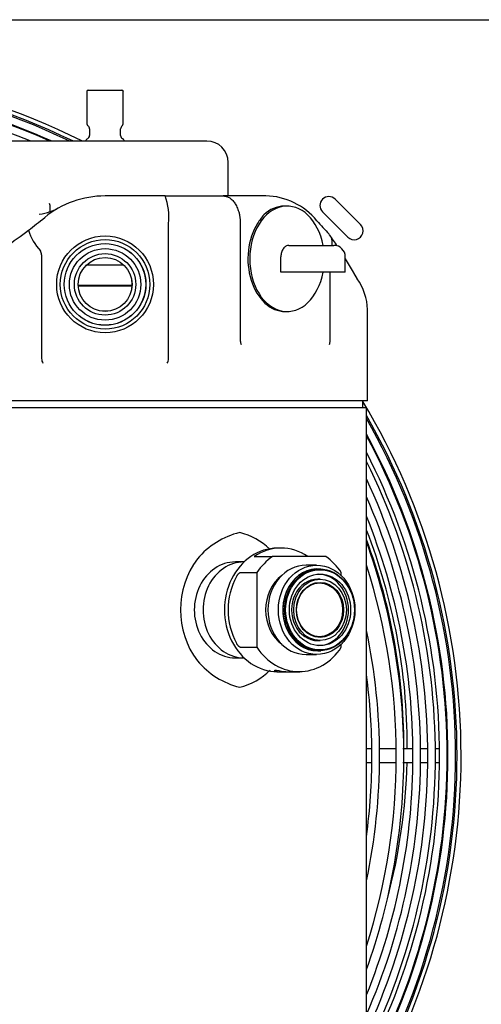
# Model space of a CAD drawing. Units: inches. Extents: x 0 to 34.3, y -17.5 to 21.5.
# Drawn here: x 15.1 to 15.9, y 13.6 to 15.4 of the extents above; entities that cross this region are included whole.
import ezdxf

# ---------------------------------------------------------------- set-up
doc = ezdxf.new("R2010")
doc.units = ezdxf.units.IN
doc.header["$MEASUREMENT"] = 0
for name, color, linetype in [('0712385', 7, 'Continuous'), ('1H28903001', 7, 'Continuous'), ('1H76271001_01', 7, 'Continuous'), ('1H76271001_02', 7, 'Continuous'), ('1H76271001_03', 7, 'Continuous'), ('Default', 7, 'Continuous')]:
    doc.layers.add(name, color=color, linetype=linetype)

# ---------------------------------------------------------------- blocks, each defined once
blk = doc.blocks.new('SE')
at = {"layer": '0712385', "color": 7, "linetype": 'Continuous'}
for p, q in [((12.6674, 15.4282), (16.7943, 15.4282)), ((15.6785, 15.1025), (15.7244, 15.0565)), ((15.7015, 15.0335), (15.6555, 15.0795))]:
    blk.add_line(p, q, dxfattribs=at)
for centre, radius, start, end in [((15.667, 15.091), 0.0162, 45, 225), ((15.7129, 15.045), 0.0163, 225, 45), ((14.7309, 14.1089), 1.0785, 0, 21.3556), ((14.7309, 14.1089), 1.0723, 0, 20.501), ((14.7309, 14.1089), 1.0723, 359.7669, 0), ((14.7309, 14.1089), 1.0785, 359.7657, 0), ((14.7309, 14.1089), 1.0785, 345.1574, 358.466)]:
    blk.add_arc(centre, radius, start, end, dxfattribs=at)
at = {"layer": '1H28903001', "color": 7, "linetype": 'Continuous'}
for radius, start, end in [(1.248, 63.3819, 269.3637), (1.2407, 64.0608, 269.6911), (1.238, 64.3255, 270.0108), (1.2227, 65.8601, 275.9417), (1.2089, 67.3615, 276.0233), (1.2242, 65.7017, 90.0074), (1.248, 0, 31.0032), (1.2407, 0, 29.8414), (1.238, 0, 29.6172), (1.2242, 0.0009, 28.4621), (1.2227, 0, 28.3304), (1.2089, 0, 27.0941), (1.2014, 0, 26.3888), (1.1876, 0, 25.0156), (1.1744, 0, 23.5911), (1.1606, 0, 21.9813), (1.1441, 0, 19.8416), (1.1303, 0, 17.8052), (1.0999, 0, 11.921), (1.0861, 0, 7.7581), (1.0861, 352.2419, 0), (1.0999, 348.079, 0), (1.1303, 342.1948, 0), (1.1441, 340.1584, 0), (1.1606, 338.0187, 0), (1.1744, 336.4089, 0), (1.1876, 334.9844, 0), (1.2014, 333.6112, 0), (1.2089, 332.9059, 0), (1.2227, 331.6696, 0), (1.2242, 331.5379, 0.0009), (1.238, 330.3828, 0), (1.2407, 330.1586, 0), (1.248, 329.5811, 0)]:
    blk.add_arc((14.6591, 14.0923), radius, start, end, dxfattribs=at)
for points in [[(15.7433, 14.1045), (15.7406, 14.1045), (15.7379, 14.1045), (15.7353, 14.1045)], [(15.7878, 14.1045), (15.7779, 14.1045), (15.7679, 14.1045), (15.7579, 14.1045)], [(15.7353, 14.0801), (15.7381, 14.0801), (15.7409, 14.0801), (15.7437, 14.0801)], [(15.8598, 14.0801), (15.8627, 14.0801), (15.8654, 14.0801), (15.8677, 14.0801)]]:
    blk.add_open_spline(points, degree=3, dxfattribs=at)
for points, knots in [([(15.8183, 14.1045), (15.8182, 14.1045), (15.8127, 14.1045), (15.807, 14.1045), (15.8014, 14.1045)], [0.5843965, 0.5843965, 0.5843965, 0.5843965, 0.58466904, 0.59482646, 0.59482646, 0.59482646, 0.59482646]), ([(15.8459, 14.1045), (15.8447, 14.1045), (15.8406, 14.1045), (15.8361, 14.1045), (15.8329, 14.1045)], [0.564921532, 0.564921532, 0.564921532, 0.564921532, 0.567780969, 0.57469803, 0.57469803, 0.57469803, 0.57469803]), ([(15.8684, 14.1045), (15.8672, 14.1045), (15.8647, 14.1045), (15.8618, 14.1045), (15.8603, 14.1045)], [0.541750916, 0.541750916, 0.541750916, 0.541750916, 0.547005596, 0.551717715, 0.551717715, 0.551717715, 0.551717715]), ([(15.7587, 14.0801), (15.7682, 14.0801), (15.7781, 14.0801), (15.788, 14.0801), (15.7885, 14.0801)], [0.38005545, 0.38005545, 0.38005545, 0.38005545, 0.39666014, 0.39754688, 0.39754688, 0.39754688, 0.39754688]), ([(15.8016, 14.0801), (15.8058, 14.0801), (15.8119, 14.0801), (15.8178, 14.0801), (15.8196, 14.0801)], [0.40527883, 0.40527883, 0.40527883, 0.40527883, 0.41294546, 0.41644384, 0.41644384, 0.41644384, 0.41644384]), ([(15.8322, 14.0801), (15.8345, 14.0801), (15.8397, 14.0801), (15.8445, 14.0801), (15.8471, 14.0801)], [0.4248376, 0.4248376, 0.4248376, 0.4248376, 0.42982111, 0.43619642, 0.43619642, 0.43619642, 0.43619642])]:
    blk.add_open_spline(points, degree=3, knots=knots, dxfattribs=at)
at = {"layer": '1H76271001_01', "color": 7, "linetype": 'Continuous'}
for p, q in [((15.23, 15.3004), (15.2912, 15.3004)), ((15.2275, 15.2979), (15.2275, 15.2405)), ((15.2937, 15.2405), (15.2937, 15.2979)), ((15.2323, 15.2301), (15.2323, 15.218)), ((15.2889, 15.218), (15.2889, 15.2301)), ((15.4452, 15.208), (15.076, 15.208)), ((15.4841, 15.1083), (15.4841, 15.1691)), ((15.3695, 15.1083), (15.2606, 15.1083)), ((15.3695, 15.1083), (15.4752, 15.1083)), ((15.5522, 15.1083), (15.4752, 15.1083)), ((15.591, 15.0898), (15.5859, 15.0898)), ((15.1716, 15.0837), (15.1607, 15.0797)), ((15.3758, 14.8129), (15.3758, 15.0582)), ((15.5062, 15.0582), (15.5062, 14.8451)), ((15.5944, 15.0185), (15.6031, 15.0185)), ((15.6031, 15.0185), (15.6762, 15.0185)), ((15.1454, 15.0012), (15.1454, 14.8129)), ((15.6967, 14.9697), (15.6967, 14.998)), ((15.2255, 14.9832), (15.294, 14.9832)), ((15.5887, 14.9697), (15.5796, 14.9697)), ((15.6176, 14.9697), (15.5887, 14.9697)), ((15.6907, 14.9697), (15.6176, 14.9697)), ((15.6692, 14.8451), (15.6692, 14.9697)), ((15.6967, 14.9697), (15.6907, 14.9697)), ((15.7122, 14.9684), (15.7113, 14.97)), ((15.7189, 14.9573), (15.7121, 14.9685)), ((15.3093, 14.946), (15.2119, 14.946)), ((15.3093, 14.9447), (15.2119, 14.9447)), ((15.5877, 14.8984), (15.591, 14.8984)), ((15.7373, 14.7366), (15.7373, 14.9025)), ((15.7373, 14.7366), (14.7839, 14.7366)), ((15.7288, 14.7238), (15.7288, 14.7366)), ((15.7353, 14.7238), (14.7859, 14.7238)), ((15.7353, 12.8803), (15.7353, 14.7238))]:
    blk.add_line(p, q, dxfattribs=at)
for centre, radius, start, end in [((15.23, 15.2979), 0.00256, 90, 180), ((15.2912, 15.2979), 0.00256, 0, 90), ((15.2344, 15.2405), 0.00691, 180, 229.3186), ((15.2254, 15.2301), 0.00691, 0, 49.3186), ((15.2958, 15.2301), 0.00691, 130.6814, 180), ((15.2868, 15.2405), 0.00691, 310.6814, 0), ((15.2317, 15.2057), 0.00691, 117.3991, 160.6413), ((15.2254, 15.218), 0.00691, 297.3991, 0), ((15.2958, 15.218), 0.00691, 180, 242.6009), ((15.2895, 15.2057), 0.00691, 19.3587, 62.6009), ((15.4452, 15.1691), 0.0389, 0, 90), ((15.2606, 14.9351), 0.1732, 90, 129.2751), ((15.262, 15.0693), 0.1144, 354.4227, 19.9573), ((15.5499, 14.9851), 0.1233, 39.3075, 88.915), ((15.1259, 15.0849), 0.0352, 351.6542, 15.8351), ((14.4929, 15.8739), 1.0395, 307.2003, 309.2751), ((15.1255, 15.1824), 0.1085, 278.2634, 288.9484), ((15.6664, 14.9786), 0.1515, 141.0138, 148.3477), ((16.2979, 15.6291), 0.8638, 220.929, 223.1228), ((14.4929, 15.8739), 1.0395, 301.603, 307.2003), ((15.22, 15.079), 0.1041, 198.5289, 222.3606), ((14.9824, 14.5546), 0.8389, 33.4588, 35.1629), ((15.6762, 14.998), 0.0205, 0, 90), ((15.1327, 15.0017), 0.0126, 357.7378, 34.5897), ((14.9824, 14.5546), 0.8389, 29.6522, 31.5752), ((15.6337, 14.8983), 0.1036, 2.0056, 35.0583), ((15.5201, 14.8449), 0.0139, 179.1081, 205.7004), ((15.6478, 14.8448), 0.0214, 344.0075, 0.8728), ((15.1593, 14.8125), 0.0139, 178.3182, 213.8829), ((15.3618, 14.8125), 0.0141, 326.2804, 1.523), ((15.5415, 14.3531), 0.1488, 104.1847, 139.5852), ((15.4782, 14.385), 0.1155, 45.2351, 76.5487), ((15.5529, 14.3569), 0.1554, 143.3842, 216.6158), ((15.5416, 14.3607), 0.1488, 220.4162, 255.8139), ((15.4782, 14.3288), 0.1155, 283.449, 315.3142)]:
    blk.add_arc(centre, radius, start, end, dxfattribs=at)
for centre, major_axis, start_param, end_param in [((15.591, 14.9941), (0, 0.0957), -1.312795, 4.454941), ((15.5859, 14.9941), (0, -0.0957), 3.141593, 3.724258), ((15.5877, 14.9941), (0, 0.0957), 0.836995, 3.141593), ((15.2199, 14.9941), (0, -0.5093), 1.522941, 1.578535)]:
    blk.add_ellipse(centre, major_axis=major_axis, ratio=0.707107, start_param=start_param, end_param=end_param, dxfattribs=at)
for points, knots in [([(15.4752, 15.1083), (15.4755, 15.1083), (15.4762, 15.1083), (15.4771, 15.1082), (15.4781, 15.1081), (15.4791, 15.1079), (15.4802, 15.1077), (15.4819, 15.1072), (15.4842, 15.1062), (15.4881, 15.104), (15.4925, 15.1002), (15.4972, 15.0938), (15.5011, 15.0863), (15.5033, 15.0796), (15.5045, 15.0748), (15.505, 15.0721), (15.5054, 15.0694), (15.5058, 15.0666), (15.506, 15.0638), (15.5062, 15.061), (15.5062, 15.0591), (15.5062, 15.0582)], [0, 0, 0, 0, 0.019832, 0.040035, 0.060609, 0.081554, 0.10287, 0.124557, 0.19084, 0.249329, 0.379109, 0.499121, 0.626601, 0.749281, 0.785231, 0.821134, 0.856991, 0.892805, 0.928577, 0.964308, 1, 1, 1, 1]), ([(15.6729, 15.0187), (15.6729, 15.0188), (15.673, 15.0193), (15.6731, 15.0202), (15.6732, 15.0214), (15.6732, 15.0244), (15.6728, 15.0289), (15.6708, 15.0343), (15.6686, 15.0373), (15.6674, 15.0386)], [0.1761691, 0.1761691, 0.1761691, 0.1761691, 0.1822129, 0.2049834, 0.2277532, 0.2505225, 0.3734102, 0.500568, 0.617802, 0.617802, 0.617802, 0.617802]), ([(15.5944, 15.0185), (15.5935, 15.0185), (15.5925, 15.0184), (15.5907, 15.0178), (15.5897, 15.0175), (15.588, 15.0164), (15.5872, 15.0158), (15.5856, 15.0143), (15.5848, 15.0134), (15.5835, 15.0116), (15.5829, 15.0105), (15.5818, 15.0083), (15.5814, 15.0071), (15.5807, 15.0046), (15.5804, 15.0034), (15.58, 15.0007), (15.58, 14.9994), (15.58, 14.998)], [0, 0, 0, 0, 0.125, 0.125, 0.25, 0.25, 0.375, 0.375, 0.5, 0.5, 0.625, 0.625, 0.75, 0.75, 0.875, 0.875, 1, 1, 1, 1])]:
    blk.add_open_spline(points, degree=3, knots=knots, dxfattribs=at)
at = {"layer": '1H76271001_02', "color": 7, "linetype": 'Continuous'}
for radius in [0.0879, 0.0813, 0.0741, 0.074, 0.0649, 0.0558, 0.0489, 0.0488]:
    blk.add_circle((15.2606, 14.9477), radius, dxfattribs=at)
at = {"layer": '1H76271001_03', "color": 7, "linetype": 'Continuous'}
for p, q in [((15.5801, 14.469), (15.5735, 14.469)), ((15.5129, 14.4439), (15.4972, 14.4439)), ((15.5315, 14.4536), (15.5645, 14.4536)), ((15.6616, 14.4536), (15.5645, 14.4536)), ((15.5062, 14.4246), (15.5365, 14.4246)), ((15.5365, 14.2892), (15.5365, 14.4246)), ((15.6448, 14.438), (15.6258, 14.438)), ((15.6502, 14.431), (15.647, 14.431)), ((15.6896, 14.419), (15.6896, 14.4246)), ((15.6509, 14.4127), (15.647, 14.4127)), ((15.647, 14.3011), (15.6509, 14.3011)), ((15.5062, 14.2892), (15.5365, 14.2892)), ((15.647, 14.2828), (15.6502, 14.2828)), ((15.6896, 14.2892), (15.6896, 14.2948)), ((15.4972, 14.2699), (15.5129, 14.2699)), ((15.6258, 14.2758), (15.6448, 14.2758)), ((15.5707, 14.2481), (15.5732, 14.2438)), ((15.6062, 14.2448), (15.613, 14.2448)), ((15.6135, 14.2438), (15.6141, 14.2448)), ((15.6135, 14.2438), (15.5732, 14.2438))]:
    blk.add_line(p, q, dxfattribs=at)
blk.add_arc((15.5987, 14.3625), 0.118, 256.9648, 273.6681, dxfattribs=at)
for centre, major_axis, start_param, end_param in [((15.5735, 14.3569), (0, 0.1121), 0, 3.141593), ((15.5801, 14.3569), (0, -0.1121), 2.612002, 3.671184), ((15.4972, 14.3569), (0, 0.087), 0, 3.141593), ((15.513, 14.3569), (0, 0.087), 0, 3.141593), ((15.613, 14.3569), (0, 0.1121), 0.529591, 0.921987), ((15.613, 14.3569), (0, 0.1121), 5.361199, 5.753594), ((15.6258, 14.3569), (0, -0.0811), 3.141593, 6.283185), ((15.6468, 14.3569), (0, -0.0744), 3.050066, 6.283185), ((15.647, 14.3569), (0, 0.0741), 0, 3.141593), ((15.5801, 14.3569), (0, 0.1121), 1.001844, 2.139749), ((15.6157, 14.3569), (0, 0.0741), 0.572823, 2.56877), ((15.647, 14.3569), (0, 0.0558), 0, 3.141593), ((15.647, 14.3569), (0, 0.0649), 3.175955, 6.248823), ((15.613, 14.3569), (0, 0.1121), 2.219606, 4.063579), ((15.6468, 14.3569), (0, -0.0744), 0, 0.091526)]:
    blk.add_ellipse(centre, major_axis=major_axis, ratio=0.857167, start_param=start_param, end_param=end_param, dxfattribs=at)
for centre, major_axis in [((15.6448, 14.3569), (0, 0.0811)), ((15.6502, 14.3569), (0, 0.0741)), ((15.6509, 14.3569), (0, -0.0728)), ((15.6509, 14.3569), (0, 0.0649)), ((15.6509, 14.3569), (0, 0.0558)), ((15.6509, 14.3569), (0, -0.05)), ((15.6502, 14.3569), (0, -0.0488))]:
    blk.add_ellipse(centre, major_axis=major_axis, ratio=0.857167, dxfattribs=at)
for points, knots in [([(15.4991, 14.4173), (15.4993, 14.4175), (15.4996, 14.4181), (15.5, 14.4188), (15.5005, 14.4195), (15.5012, 14.4205), (15.502, 14.4215), (15.503, 14.4226), (15.5039, 14.4234), (15.5047, 14.424), (15.5053, 14.4244), (15.5058, 14.4246), (15.506, 14.4246), (15.5062, 14.4246)], [0, 0, 0, 0, 0.083401, 0.164523, 0.24363, 0.321007, 0.460977, 0.589661, 0.708512, 0.815283, 0.879623, 0.940344, 1, 1, 1, 1]), ([(15.5062, 14.2892), (15.5061, 14.2892), (15.5059, 14.2892), (15.5057, 14.2892), (15.5054, 14.2893), (15.5051, 14.2895), (15.5046, 14.2898), (15.5039, 14.2903), (15.503, 14.2912), (15.502, 14.2923), (15.501, 14.2935), (15.5, 14.295), (15.4994, 14.296), (15.4991, 14.2965)], [0, 0, 0, 0, 0.035899, 0.071789, 0.108252, 0.145845, 0.185077, 0.291993, 0.410993, 0.53942, 0.679129, 0.83553, 1, 1, 1, 1]), ([(15.5719, 14.2454), (15.5716, 14.2455), (15.5704, 14.2457), (15.5691, 14.2462), (15.5684, 14.2467), (15.5686, 14.2471), (15.5691, 14.2473), (15.5696, 14.2474), (15.5703, 14.2475), (15.5711, 14.2476), (15.5717, 14.2476), (15.5721, 14.2476)], [0.3159705, 0.3159705, 0.3159705, 0.3159705, 0.374688, 0.5002402, 0.6254336, 0.7500579, 0.8005451, 0.8504593, 0.9001223, 0.9498607, 1, 1, 1, 1])]:
    blk.add_open_spline(points, degree=3, knots=knots, dxfattribs=at)

msp = doc.modelspace()

# ---------------------------------------------------------------- block references
at = {"layer": 'Default'}
msp.add_blockref('SE', (0, 0), dxfattribs=at)

doc.saveas('drawing.dxf')
